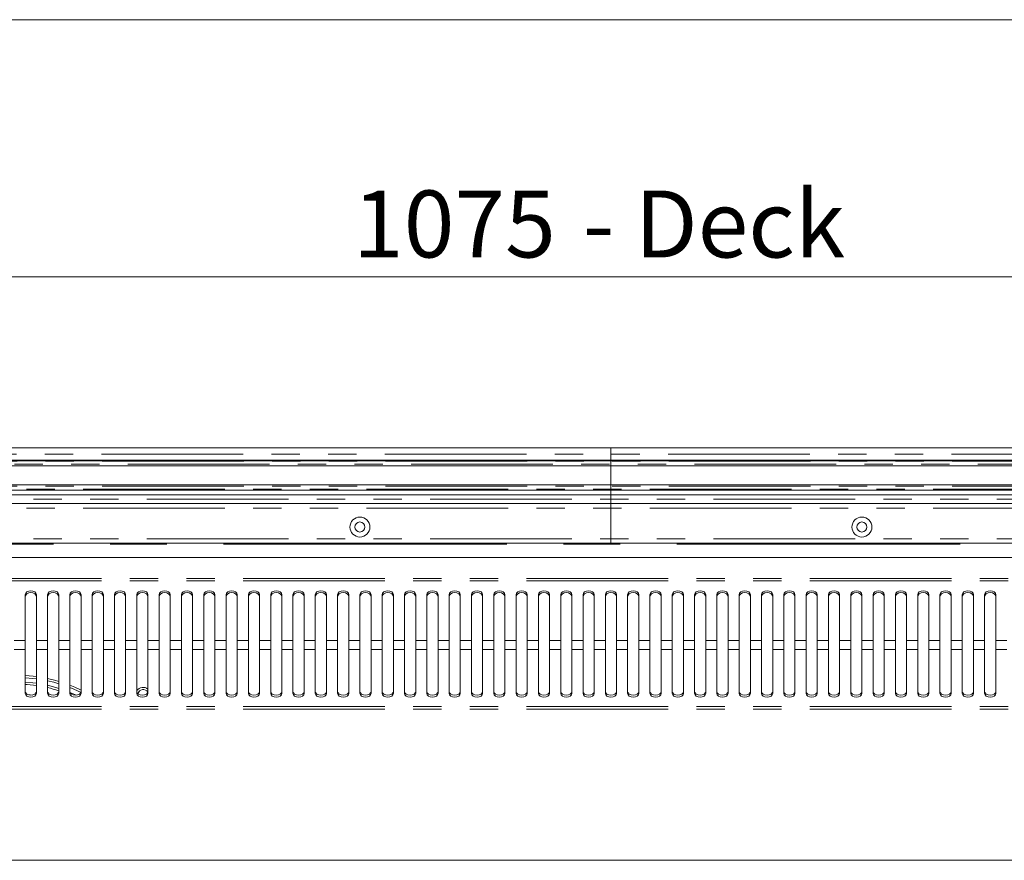
# Model space of a CAD drawing. Units: millimetres. Extents: x 0 to 586, y 0 to 420.
# Drawn here: x 177 to 222, y 373 to 411 of the extents above; entities that cross this region are included whole.
import ezdxf

# ---------------------------------------------------------------- set-up
doc = ezdxf.new("R2010")
doc.units = ezdxf.units.MM
doc.linetypes.add('CENTERX2', pattern=[20.32, 12.7, -2.54, 2.54, -2.54])
doc.linetypes.add('PHANTOM', pattern=[12.7, 6.35, -1.27, 1.27, -1.27, 1.27, -1.27])
doc.styles.add('SLDTEXTSTYLE0', font='TXT', dxfattribs={"width": 0.605})
doc.dimstyles.new('SLDDIMSTYLE0', dxfattribs={"dimtxt": 3, "dimasz": 3, "dimexe": 0, "dimexo": 0.0625, "dimgap": 0.75, "dimtad": 0, "dimtih": 1, "dimtoh": 1, "dimdec": 1, "dimlfac": 10, "dimrnd": 1e-09, "dimzin": 12, "dimdsep": 46, "dimtxsty": 'SLDTEXTSTYLE0', "dimsah": 1, "dimcen": 0.09, "dimadec": 0, "dimazin": 3, "dimtfac": 1, "dimtofl": 0, "dimtmove": 0, "dimatfit": 3, "dimfxl": 0, "dimfrac": 2, "dimtolj": 1, "dimtzin": 12, "dimarcsym": 0})

# ---------------------------------------------------------------- blocks, each defined once
blk = doc.blocks.new('_D_15')
at = {"color": 7, "linetype": 'Continuous', "lineweight": 0}
for p, q in [((150.127, 386.32), (150.127, 400.48)), ((257.627, 386.32), (257.627, 400.48)), ((150.127, 399.48), (257.627, 399.48))]:
    blk.add_line(p, q, dxfattribs=at)
for points in [[(150.127, 399.48), (153.127, 398.98), (153.127, 399.98)], [(257.627, 399.48), (254.627, 399.98), (254.627, 398.98)]]:
    blk.add_solid(points, dxfattribs=at)
at = {"color": 7, "linetype": 'Continuous', "lineweight": 0, "char_height": 3, "attachment_point": 1, "style": 'SLDTEXTSTYLE0'}
for s, insert in [('1075', (192.32, 403.347, -16.818)), ('- Deck', (202.612, 403.347, -16.818))]:
    blk.add_mtext(s, dxfattribs=dict(at, insert=insert))

msp = doc.modelspace()

# ---------------------------------------------------------------- linework, layer by layer
at = {"color": 7, "linetype": 'Continuous', "lineweight": 0}
msp.add_line((5.873, 411.004), (579.873, 411.004), dxfattribs=at)
at = {"color": 7, "linetype": 'Continuous', "lineweight": 15}
for p, q in [((144.161, 391.814), (263.593, 391.814)), ((263.627, 391.261), (144.127, 391.261)), ((144.127, 391.249), (263.627, 391.249)), ((144.127, 391.245), (263.627, 391.245)), ((144.127, 391.227), (263.627, 391.227)), ((144.127, 391.223), (263.627, 391.223)), ((263.627, 391.011), (144.127, 391.011)), ((144.127, 390.161), (263.627, 390.161)), ((262.777, 389.911), (144.977, 389.911)), ((262.777, 389.703), (144.977, 389.703)), ((262.777, 389.311), (144.977, 389.311)), ((262.777, 387.534), (144.977, 387.534)), ((256.943, 386.893), (150.811, 386.893)), ((177.627, 385.225), (177.627, 383.183)), ((178.127, 383.183), (178.127, 385.225)), ((178.627, 385.225), (178.627, 383.183)), ((179.127, 383.183), (179.127, 385.225)), ((179.627, 385.225), (179.627, 383.183)), ((180.127, 383.183), (180.127, 385.225)), ((180.627, 385.225), (180.627, 383.183)), ((181.127, 383.183), (181.127, 385.225)), ((181.627, 385.225), (181.627, 383.183)), ((182.127, 383.183), (182.127, 385.225)), ((182.627, 385.225), (182.627, 383.183)), ((183.127, 383.183), (183.127, 385.225)), ((183.627, 385.225), (183.627, 383.183)), ((184.127, 383.183), (184.127, 385.225)), ((184.627, 385.225), (184.627, 383.183)), ((185.127, 383.183), (185.127, 385.225)), ((185.627, 385.225), (185.627, 383.183)), ((186.127, 383.183), (186.127, 385.225)), ((186.627, 385.225), (186.627, 383.183)), ((187.127, 383.183), (187.127, 385.225)), ((187.627, 385.225), (187.627, 383.183)), ((188.127, 383.183), (188.127, 385.225)), ((188.627, 385.225), (188.627, 383.183)), ((189.127, 383.183), (189.127, 385.225)), ((189.627, 385.225), (189.627, 383.183)), ((190.127, 383.183), (190.127, 385.225)), ((190.627, 385.225), (190.627, 383.183)), ((191.127, 383.183), (191.127, 385.225)), ((191.627, 385.225), (191.627, 383.183)), ((192.127, 383.183), (192.127, 385.225)), ((192.627, 385.225), (192.627, 383.183)), ((193.127, 383.183), (193.127, 385.225)), ((193.627, 385.225), (193.627, 383.183)), ((194.127, 383.183), (194.127, 385.225)), ((194.627, 385.225), (194.627, 383.183)), ((195.127, 383.183), (195.127, 385.225)), ((195.627, 385.225), (195.627, 383.183)), ((196.127, 383.183), (196.127, 385.225)), ((196.627, 385.225), (196.627, 383.183)), ((197.127, 383.183), (197.127, 385.225)), ((197.627, 385.225), (197.627, 383.183)), ((198.127, 383.183), (198.127, 385.225)), ((198.627, 385.225), (198.627, 383.183)), ((199.127, 383.183), (199.127, 385.225)), ((199.627, 385.225), (199.627, 383.183)), ((200.127, 383.183), (200.127, 385.225)), ((200.627, 385.225), (200.627, 383.183)), ((201.127, 383.183), (201.127, 385.225)), ((201.627, 385.225), (201.627, 383.183)), ((202.127, 383.183), (202.127, 385.225)), ((202.627, 385.225), (202.627, 383.183)), ((203.127, 383.183), (203.127, 385.225)), ((203.627, 385.225), (203.627, 383.183)), ((204.127, 383.183), (204.127, 385.225)), ((204.627, 385.225), (204.627, 383.183)), ((205.127, 383.183), (205.127, 385.225)), ((205.627, 385.225), (205.627, 383.183)), ((206.127, 383.183), (206.127, 385.225)), ((206.627, 385.225), (206.627, 383.183)), ((207.127, 383.183), (207.127, 385.225)), ((207.627, 385.225), (207.627, 383.183)), ((208.127, 383.183), (208.127, 385.225)), ((208.627, 385.225), (208.627, 383.183)), ((209.127, 383.183), (209.127, 385.225)), ((209.627, 385.225), (209.627, 383.183)), ((210.127, 383.183), (210.127, 385.225)), ((210.627, 385.225), (210.627, 383.183)), ((211.127, 383.183), (211.127, 385.225)), ((211.627, 385.225), (211.627, 383.183)), ((212.127, 383.183), (212.127, 385.225)), ((212.627, 385.225), (212.627, 383.183)), ((213.127, 383.183), (213.127, 385.225)), ((213.627, 385.225), (213.627, 383.183)), ((214.127, 383.183), (214.127, 385.225)), ((214.627, 385.225), (214.627, 383.183)), ((215.127, 383.183), (215.127, 385.225)), ((215.627, 385.225), (215.627, 383.183)), ((216.127, 383.183), (216.127, 385.225)), ((216.627, 385.225), (216.627, 383.183)), ((217.127, 383.183), (217.127, 385.225)), ((217.627, 385.225), (217.627, 383.183)), ((218.127, 383.183), (218.127, 385.225)), ((218.627, 385.225), (218.627, 383.183)), ((219.127, 383.183), (219.127, 385.225)), ((219.627, 385.225), (219.627, 383.183)), ((220.127, 383.183), (220.127, 385.225)), ((220.627, 385.225), (220.627, 383.183)), ((221.127, 383.183), (221.127, 385.225)), ((177.627, 382.781), (177.627, 383.183)), ((178.127, 383.183), (178.127, 382.781)), ((178.627, 382.781), (178.627, 383.183)), ((179.127, 383.183), (179.127, 382.781)), ((179.627, 382.781), (179.627, 383.183)), ((180.127, 383.183), (180.127, 382.781)), ((180.627, 382.781), (180.627, 383.183)), ((181.127, 383.183), (181.127, 382.781)), ((181.627, 382.781), (181.627, 383.183)), ((182.127, 383.183), (182.127, 382.781)), ((182.627, 382.781), (182.627, 383.183)), ((183.127, 383.183), (183.127, 382.781)), ((183.627, 382.781), (183.627, 383.183)), ((184.127, 383.183), (184.127, 382.781)), ((184.627, 382.781), (184.627, 383.183)), ((185.127, 383.183), (185.127, 382.781)), ((185.627, 382.781), (185.627, 383.183)), ((186.127, 383.183), (186.127, 382.781)), ((186.627, 382.781), (186.627, 383.183)), ((187.127, 383.183), (187.127, 382.781)), ((187.627, 382.781), (187.627, 383.183)), ((188.127, 383.183), (188.127, 382.781)), ((188.627, 382.781), (188.627, 383.183)), ((189.127, 383.183), (189.127, 382.781)), ((189.627, 382.781), (189.627, 383.183)), ((190.127, 383.183), (190.127, 382.781)), ((190.627, 382.781), (190.627, 383.183)), ((191.127, 383.183), (191.127, 382.781)), ((191.627, 382.781), (191.627, 383.183)), ((192.127, 383.183), (192.127, 382.781)), ((192.627, 382.781), (192.627, 383.183)), ((193.127, 383.183), (193.127, 382.781)), ((193.627, 382.781), (193.627, 383.183)), ((194.127, 383.183), (194.127, 382.781)), ((194.627, 382.781), (194.627, 383.183)), ((195.127, 383.183), (195.127, 382.781)), ((195.627, 382.781), (195.627, 383.183)), ((196.127, 383.183), (196.127, 382.781)), ((196.627, 382.781), (196.627, 383.183)), ((197.127, 383.183), (197.127, 382.781)), ((197.627, 382.781), (197.627, 383.183)), ((198.127, 383.183), (198.127, 382.781)), ((198.627, 382.781), (198.627, 383.183)), ((199.127, 383.183), (199.127, 382.781)), ((199.627, 382.781), (199.627, 383.183)), ((200.127, 383.183), (200.127, 382.781)), ((200.627, 382.781), (200.627, 383.183)), ((201.127, 383.183), (201.127, 382.781)), ((201.627, 382.781), (201.627, 383.183)), ((202.127, 383.183), (202.127, 382.781)), ((202.627, 382.781), (202.627, 383.183)), ((203.127, 383.183), (203.127, 382.781)), ((203.627, 382.781), (203.627, 383.183)), ((204.127, 383.183), (204.127, 382.781)), ((204.627, 382.781), (204.627, 383.183)), ((205.127, 383.183), (205.127, 382.781)), ((205.627, 382.781), (205.627, 383.183)), ((206.127, 383.183), (206.127, 382.781)), ((206.627, 382.781), (206.627, 383.183)), ((207.127, 383.183), (207.127, 382.781)), ((207.627, 382.781), (207.627, 383.183)), ((208.127, 383.183), (208.127, 382.781)), ((208.627, 382.781), (208.627, 383.183)), ((209.127, 383.183), (209.127, 382.781)), ((209.627, 382.781), (209.627, 383.183)), ((210.127, 383.183), (210.127, 382.781)), ((210.627, 382.781), (210.627, 383.183)), ((211.127, 383.183), (211.127, 382.781)), ((211.627, 382.781), (211.627, 383.183)), ((212.127, 383.183), (212.127, 382.781)), ((212.627, 382.781), (212.627, 383.183)), ((213.127, 383.183), (213.127, 382.781)), ((213.627, 382.781), (213.627, 383.183)), ((214.127, 383.183), (214.127, 382.781)), ((214.627, 382.781), (214.627, 383.183)), ((215.127, 383.183), (215.127, 382.781)), ((215.627, 382.781), (215.627, 383.183)), ((216.127, 383.183), (216.127, 382.781)), ((216.627, 382.781), (216.627, 383.183)), ((217.127, 383.183), (217.127, 382.781)), ((217.627, 382.781), (217.627, 383.183)), ((218.127, 383.183), (218.127, 382.781)), ((218.627, 382.781), (218.627, 383.183)), ((219.127, 383.183), (219.127, 382.781)), ((219.627, 382.781), (219.627, 383.183)), ((220.127, 383.183), (220.127, 382.781)), ((220.627, 382.781), (220.627, 383.183)), ((221.127, 383.183), (221.127, 382.781)), ((177.627, 382.781), (177.627, 380.809)), ((178.127, 380.809), (178.127, 382.781)), ((178.627, 382.781), (178.627, 380.809)), ((179.127, 380.809), (179.127, 382.781)), ((179.627, 382.781), (179.627, 380.809)), ((180.127, 380.809), (180.127, 382.781)), ((180.627, 382.781), (180.627, 380.809)), ((181.127, 380.809), (181.127, 382.781)), ((181.627, 382.781), (181.627, 380.809)), ((182.127, 380.809), (182.127, 382.781)), ((182.627, 382.781), (182.627, 380.809)), ((183.127, 380.809), (183.127, 382.781)), ((183.627, 382.781), (183.627, 380.809)), ((184.127, 380.809), (184.127, 382.781)), ((184.627, 382.781), (184.627, 380.809)), ((185.127, 380.809), (185.127, 382.781)), ((185.627, 382.781), (185.627, 380.809)), ((186.127, 380.809), (186.127, 382.781)), ((186.627, 382.781), (186.627, 380.809)), ((187.127, 380.809), (187.127, 382.781)), ((187.627, 382.781), (187.627, 380.809)), ((188.127, 380.809), (188.127, 382.781)), ((188.627, 382.781), (188.627, 380.809)), ((189.127, 380.809), (189.127, 382.781)), ((189.627, 382.781), (189.627, 380.809)), ((190.127, 380.809), (190.127, 382.781)), ((190.627, 382.781), (190.627, 380.809)), ((191.127, 380.809), (191.127, 382.781)), ((191.627, 382.781), (191.627, 380.809)), ((192.127, 380.809), (192.127, 382.781)), ((192.627, 382.781), (192.627, 380.809)), ((193.127, 380.809), (193.127, 382.781)), ((193.627, 382.781), (193.627, 380.809)), ((194.127, 380.809), (194.127, 382.781)), ((194.627, 382.781), (194.627, 380.809)), ((195.127, 380.809), (195.127, 382.781)), ((195.627, 382.781), (195.627, 380.809)), ((196.127, 380.809), (196.127, 382.781)), ((196.627, 382.781), (196.627, 380.809)), ((197.127, 380.809), (197.127, 382.781)), ((197.627, 382.781), (197.627, 380.809)), ((198.127, 380.809), (198.127, 382.781)), ((198.627, 382.781), (198.627, 380.809)), ((199.127, 380.809), (199.127, 382.781)), ((199.627, 382.781), (199.627, 380.809)), ((200.127, 380.809), (200.127, 382.781)), ((200.627, 382.781), (200.627, 380.809)), ((201.127, 380.809), (201.127, 382.781)), ((201.627, 382.781), (201.627, 380.809)), ((202.127, 380.809), (202.127, 382.781)), ((202.627, 382.781), (202.627, 380.809)), ((203.127, 380.809), (203.127, 382.781)), ((203.627, 382.781), (203.627, 380.809)), ((204.127, 380.809), (204.127, 382.781)), ((204.627, 382.781), (204.627, 380.809)), ((205.127, 380.809), (205.127, 382.781)), ((205.627, 382.781), (205.627, 380.809)), ((206.127, 380.809), (206.127, 382.781)), ((206.627, 382.781), (206.627, 380.809)), ((207.127, 380.809), (207.127, 382.781)), ((207.627, 382.781), (207.627, 380.809)), ((208.127, 380.809), (208.127, 382.781)), ((208.627, 382.781), (208.627, 380.809)), ((209.127, 380.809), (209.127, 382.781)), ((209.627, 382.781), (209.627, 380.809)), ((210.127, 380.809), (210.127, 382.781)), ((210.627, 382.781), (210.627, 380.809)), ((211.127, 380.809), (211.127, 382.781)), ((211.627, 382.781), (211.627, 380.809)), ((212.127, 380.809), (212.127, 382.781)), ((212.627, 382.781), (212.627, 380.809)), ((213.127, 380.809), (213.127, 382.781)), ((213.627, 382.781), (213.627, 380.809)), ((214.127, 380.809), (214.127, 382.781)), ((214.627, 382.781), (214.627, 380.809)), ((215.127, 380.809), (215.127, 382.781)), ((215.627, 382.781), (215.627, 380.809)), ((216.127, 380.809), (216.127, 382.781)), ((216.627, 382.781), (216.627, 380.809)), ((217.127, 380.809), (217.127, 382.781)), ((217.627, 382.781), (217.627, 380.809)), ((218.127, 380.809), (218.127, 382.781)), ((218.627, 382.781), (218.627, 380.809)), ((219.127, 380.809), (219.127, 382.781)), ((219.627, 382.781), (219.627, 380.809)), ((220.127, 380.809), (220.127, 382.781)), ((220.627, 382.781), (220.627, 380.809)), ((221.127, 380.809), (221.127, 382.781)), ((177.946, 380.728), (177.741, 380.75)), ((261.977, 373.325), (145.777, 373.325))]:
    msp.add_line(p, q, dxfattribs=at)
at = {"color": 8, "linetype": 'PHANTOM', "lineweight": 0}
for p, q in [((263.593, 391.53), (144.161, 391.53)), ((263.627, 391.211), (144.127, 391.211)), ((144.127, 391.078), (263.627, 391.078)), ((263.627, 390.095), (144.127, 390.095)), ((262.777, 389.961), (144.977, 389.961)), ((144.977, 389.911), (262.777, 389.911)), ((144.977, 389.511), (262.777, 389.511)), ((262.777, 389.111), (144.977, 389.111)), ((144.977, 387.734), (262.777, 387.734)), ((257.243, 385.959), (150.511, 385.959)), ((257.243, 385.846), (150.511, 385.846)), ((177.627, 383.183), (177.127, 383.183)), ((178.627, 383.183), (178.127, 383.183)), ((179.627, 383.183), (179.127, 383.183)), ((180.627, 383.183), (180.127, 383.183)), ((181.627, 383.183), (181.127, 383.183)), ((182.627, 383.183), (182.127, 383.183)), ((183.627, 383.183), (183.127, 383.183)), ((184.627, 383.183), (184.127, 383.183)), ((185.627, 383.183), (185.127, 383.183)), ((186.627, 383.183), (186.127, 383.183)), ((187.627, 383.183), (187.127, 383.183)), ((188.627, 383.183), (188.127, 383.183)), ((189.627, 383.183), (189.127, 383.183)), ((190.627, 383.183), (190.127, 383.183)), ((191.627, 383.183), (191.127, 383.183)), ((192.627, 383.183), (192.127, 383.183)), ((193.627, 383.183), (193.127, 383.183)), ((194.627, 383.183), (194.127, 383.183)), ((195.627, 383.183), (195.127, 383.183)), ((196.627, 383.183), (196.127, 383.183)), ((197.627, 383.183), (197.127, 383.183)), ((198.627, 383.183), (198.127, 383.183)), ((199.627, 383.183), (199.127, 383.183)), ((200.627, 383.183), (200.127, 383.183)), ((201.627, 383.183), (201.127, 383.183)), ((202.627, 383.183), (202.127, 383.183)), ((203.627, 383.183), (203.127, 383.183)), ((204.627, 383.183), (204.127, 383.183)), ((205.627, 383.183), (205.127, 383.183)), ((206.627, 383.183), (206.127, 383.183)), ((207.627, 383.183), (207.127, 383.183)), ((208.627, 383.183), (208.127, 383.183)), ((209.627, 383.183), (209.127, 383.183)), ((210.627, 383.183), (210.127, 383.183)), ((211.627, 383.183), (211.127, 383.183)), ((212.627, 383.183), (212.127, 383.183)), ((213.627, 383.183), (213.127, 383.183)), ((214.627, 383.183), (214.127, 383.183)), ((215.627, 383.183), (215.127, 383.183)), ((216.627, 383.183), (216.127, 383.183)), ((217.627, 383.183), (217.127, 383.183)), ((218.627, 383.183), (218.127, 383.183)), ((219.627, 383.183), (219.127, 383.183)), ((220.627, 383.183), (220.127, 383.183)), ((221.627, 383.183), (221.127, 383.183)), ((177.627, 382.781), (177.127, 382.781)), ((178.627, 382.781), (178.127, 382.781)), ((179.627, 382.781), (179.127, 382.781)), ((180.627, 382.781), (180.127, 382.781)), ((181.627, 382.781), (181.127, 382.781)), ((182.627, 382.781), (182.127, 382.781)), ((183.627, 382.781), (183.127, 382.781)), ((184.627, 382.781), (184.127, 382.781)), ((185.627, 382.781), (185.127, 382.781)), ((186.627, 382.781), (186.127, 382.781)), ((187.627, 382.781), (187.127, 382.781)), ((188.627, 382.781), (188.127, 382.781)), ((189.627, 382.781), (189.127, 382.781)), ((190.627, 382.781), (190.127, 382.781)), ((191.627, 382.781), (191.127, 382.781)), ((192.627, 382.781), (192.127, 382.781)), ((193.627, 382.781), (193.127, 382.781)), ((194.627, 382.781), (194.127, 382.781)), ((195.627, 382.781), (195.127, 382.781)), ((196.627, 382.781), (196.127, 382.781)), ((197.627, 382.781), (197.127, 382.781)), ((198.627, 382.781), (198.127, 382.781)), ((199.627, 382.781), (199.127, 382.781)), ((200.627, 382.781), (200.127, 382.781)), ((201.627, 382.781), (201.127, 382.781)), ((202.627, 382.781), (202.127, 382.781)), ((203.627, 382.781), (203.127, 382.781)), ((204.627, 382.781), (204.127, 382.781)), ((205.627, 382.781), (205.127, 382.781)), ((206.627, 382.781), (206.127, 382.781)), ((207.627, 382.781), (207.127, 382.781)), ((208.627, 382.781), (208.127, 382.781)), ((209.627, 382.781), (209.127, 382.781)), ((210.627, 382.781), (210.127, 382.781)), ((211.627, 382.781), (211.127, 382.781)), ((212.627, 382.781), (212.127, 382.781)), ((213.627, 382.781), (213.127, 382.781)), ((214.627, 382.781), (214.127, 382.781)), ((215.627, 382.781), (215.127, 382.781)), ((216.627, 382.781), (216.127, 382.781)), ((217.627, 382.781), (217.127, 382.781)), ((218.627, 382.781), (218.127, 382.781)), ((219.627, 382.781), (219.127, 382.781)), ((220.627, 382.781), (220.127, 382.781)), ((221.627, 382.781), (221.127, 382.781)), ((257.243, 380.213), (150.511, 380.213)), ((257.243, 380.095), (150.511, 380.095))]:
    msp.add_line(p, q, dxfattribs=at)
at = {"color": 7, "linetype": 'CENTERX2', "lineweight": 0}
msp.add_line((203.877, 387.514), (203.877, 391.814), dxfattribs=at)
at = {"color": 7, "linetype": 'CENTERX2', "lineweight": 30}
msp.add_line((145.877, 387.514), (261.877, 387.514), dxfattribs=at)
at = {"color": 7, "linetype": 'Continuous', "lineweight": 15, "flags": 128}
for points in [[(178.127, 385.225), (178.108, 385.294), (178.054, 385.352), (177.973, 385.391), (177.877, 385.405), (177.781, 385.391), (177.7, 385.352), (177.646, 385.294), (177.627, 385.225)], [(178.127, 385.142), (178.108, 385.211), (178.054, 385.269), (177.973, 385.308), (177.877, 385.322), (177.781, 385.308), (177.7, 385.269), (177.646, 385.211), (177.627, 385.142)], [(179.127, 385.225), (179.108, 385.294), (179.054, 385.352), (178.973, 385.391), (178.877, 385.405), (178.781, 385.391), (178.7, 385.352), (178.646, 385.294), (178.627, 385.225)], [(179.127, 385.142), (179.108, 385.211), (179.054, 385.269), (178.973, 385.308), (178.877, 385.322), (178.781, 385.308), (178.7, 385.269), (178.646, 385.211), (178.627, 385.142)], [(180.127, 385.225), (180.108, 385.294), (180.054, 385.352), (179.973, 385.391), (179.877, 385.405), (179.781, 385.391), (179.7, 385.352), (179.646, 385.294), (179.627, 385.225)], [(180.127, 385.142), (180.108, 385.211), (180.054, 385.269), (179.973, 385.308), (179.877, 385.322), (179.781, 385.308), (179.7, 385.269), (179.646, 385.211), (179.627, 385.142)], [(181.127, 385.225), (181.108, 385.294), (181.054, 385.352), (180.973, 385.391), (180.877, 385.405), (180.781, 385.391), (180.7, 385.352), (180.646, 385.294), (180.627, 385.225)], [(181.127, 385.142), (181.108, 385.211), (181.054, 385.269), (180.973, 385.308), (180.877, 385.322), (180.781, 385.308), (180.7, 385.269), (180.646, 385.211), (180.627, 385.142)], [(182.127, 385.225), (182.108, 385.294), (182.054, 385.352), (181.973, 385.391), (181.877, 385.405), (181.781, 385.391), (181.7, 385.352), (181.646, 385.294), (181.627, 385.225)], [(182.127, 385.142), (182.108, 385.211), (182.054, 385.269), (181.973, 385.308), (181.877, 385.322), (181.781, 385.308), (181.7, 385.269), (181.646, 385.211), (181.627, 385.142)], [(183.127, 385.225), (183.108, 385.294), (183.054, 385.352), (182.973, 385.391), (182.877, 385.405), (182.781, 385.391), (182.7, 385.352), (182.646, 385.294), (182.627, 385.225)], [(183.127, 385.142), (183.108, 385.211), (183.054, 385.269), (182.973, 385.308), (182.877, 385.322), (182.781, 385.308), (182.7, 385.269), (182.646, 385.211), (182.627, 385.142)], [(184.127, 385.225), (184.108, 385.294), (184.054, 385.352), (183.973, 385.391), (183.877, 385.405), (183.781, 385.391), (183.7, 385.352), (183.646, 385.294), (183.627, 385.225)], [(184.127, 385.142), (184.108, 385.211), (184.054, 385.269), (183.973, 385.308), (183.877, 385.322), (183.781, 385.308), (183.7, 385.269), (183.646, 385.211), (183.627, 385.142)], [(185.127, 385.225), (185.108, 385.294), (185.054, 385.352), (184.973, 385.391), (184.877, 385.405), (184.781, 385.391), (184.7, 385.352), (184.646, 385.294), (184.627, 385.225)], [(185.127, 385.142), (185.108, 385.211), (185.054, 385.269), (184.973, 385.308), (184.877, 385.322), (184.781, 385.308), (184.7, 385.269), (184.646, 385.211), (184.627, 385.142)], [(186.127, 385.225), (186.108, 385.294), (186.054, 385.352), (185.973, 385.391), (185.877, 385.405), (185.781, 385.391), (185.7, 385.352), (185.646, 385.294), (185.627, 385.225)], [(186.127, 385.142), (186.108, 385.211), (186.054, 385.269), (185.973, 385.308), (185.877, 385.322), (185.781, 385.308), (185.7, 385.269), (185.646, 385.211), (185.627, 385.142)], [(187.127, 385.225), (187.108, 385.294), (187.054, 385.352), (186.973, 385.391), (186.877, 385.405), (186.781, 385.391), (186.7, 385.352), (186.646, 385.294), (186.627, 385.225)], [(187.127, 385.142), (187.108, 385.211), (187.054, 385.269), (186.973, 385.308), (186.877, 385.322), (186.781, 385.308), (186.7, 385.269), (186.646, 385.211), (186.627, 385.142)], [(188.127, 385.225), (188.108, 385.294), (188.054, 385.352), (187.973, 385.391), (187.877, 385.405), (187.781, 385.391), (187.7, 385.352), (187.646, 385.294), (187.627, 385.225)], [(188.127, 385.142), (188.108, 385.211), (188.054, 385.269), (187.973, 385.308), (187.877, 385.322), (187.781, 385.308), (187.7, 385.269), (187.646, 385.211), (187.627, 385.142)], [(189.127, 385.225), (189.108, 385.294), (189.054, 385.352), (188.973, 385.391), (188.877, 385.405), (188.781, 385.391), (188.7, 385.352), (188.646, 385.294), (188.627, 385.225)], [(189.127, 385.142), (189.108, 385.211), (189.054, 385.269), (188.973, 385.308), (188.877, 385.322), (188.781, 385.308), (188.7, 385.269), (188.646, 385.211), (188.627, 385.142)], [(190.127, 385.225), (190.108, 385.294), (190.054, 385.352), (189.973, 385.391), (189.877, 385.405), (189.781, 385.391), (189.7, 385.352), (189.646, 385.294), (189.627, 385.225)], [(190.127, 385.142), (190.108, 385.211), (190.054, 385.269), (189.973, 385.308), (189.877, 385.322), (189.781, 385.308), (189.7, 385.269), (189.646, 385.211), (189.627, 385.142)], [(191.127, 385.225), (191.108, 385.294), (191.054, 385.352), (190.973, 385.391), (190.877, 385.405), (190.781, 385.391), (190.7, 385.352), (190.646, 385.294), (190.627, 385.225)], [(191.127, 385.142), (191.108, 385.211), (191.054, 385.269), (190.973, 385.308), (190.877, 385.322), (190.781, 385.308), (190.7, 385.269), (190.646, 385.211), (190.627, 385.142)], [(192.127, 385.225), (192.108, 385.294), (192.054, 385.352), (191.973, 385.391), (191.877, 385.405), (191.781, 385.391), (191.7, 385.352), (191.646, 385.294), (191.627, 385.225)], [(192.127, 385.142), (192.108, 385.211), (192.054, 385.269), (191.973, 385.308), (191.877, 385.322), (191.781, 385.308), (191.7, 385.269), (191.646, 385.211), (191.627, 385.142)], [(193.127, 385.225), (193.108, 385.294), (193.054, 385.352), (192.973, 385.391), (192.877, 385.405), (192.781, 385.391), (192.7, 385.352), (192.646, 385.294), (192.627, 385.225)], [(193.127, 385.142), (193.108, 385.211), (193.054, 385.269), (192.973, 385.308), (192.877, 385.322), (192.781, 385.308), (192.7, 385.269), (192.646, 385.211), (192.627, 385.142)], [(194.127, 385.225), (194.108, 385.294), (194.054, 385.352), (193.973, 385.391), (193.877, 385.405), (193.781, 385.391), (193.7, 385.352), (193.646, 385.294), (193.627, 385.225)], [(194.127, 385.142), (194.108, 385.211), (194.054, 385.269), (193.973, 385.308), (193.877, 385.322), (193.781, 385.308), (193.7, 385.269), (193.646, 385.211), (193.627, 385.142)], [(195.127, 385.225), (195.108, 385.294), (195.054, 385.352), (194.973, 385.391), (194.877, 385.405), (194.781, 385.391), (194.7, 385.352), (194.646, 385.294), (194.627, 385.225)], [(195.127, 385.142), (195.108, 385.211), (195.054, 385.269), (194.973, 385.308), (194.877, 385.322), (194.781, 385.308), (194.7, 385.269), (194.646, 385.211), (194.627, 385.142)], [(196.127, 385.225), (196.108, 385.294), (196.054, 385.352), (195.973, 385.391), (195.877, 385.405), (195.781, 385.391), (195.7, 385.352), (195.646, 385.294), (195.627, 385.225)], [(196.127, 385.142), (196.108, 385.211), (196.054, 385.269), (195.973, 385.308), (195.877, 385.322), (195.781, 385.308), (195.7, 385.269), (195.646, 385.211), (195.627, 385.142)], [(197.127, 385.225), (197.108, 385.294), (197.054, 385.352), (196.973, 385.391), (196.877, 385.405), (196.781, 385.391), (196.7, 385.352), (196.646, 385.294), (196.627, 385.225)], [(197.127, 385.142), (197.108, 385.211), (197.054, 385.269), (196.973, 385.308), (196.877, 385.322), (196.781, 385.308), (196.7, 385.269), (196.646, 385.211), (196.627, 385.142)], [(198.127, 385.225), (198.108, 385.294), (198.054, 385.352), (197.973, 385.391), (197.877, 385.405), (197.781, 385.391), (197.7, 385.352), (197.646, 385.294), (197.627, 385.225)], [(198.127, 385.142), (198.108, 385.211), (198.054, 385.269), (197.973, 385.308), (197.877, 385.322), (197.781, 385.308), (197.7, 385.269), (197.646, 385.211), (197.627, 385.142)], [(199.127, 385.225), (199.108, 385.294), (199.054, 385.352), (198.973, 385.391), (198.877, 385.405), (198.781, 385.391), (198.7, 385.352), (198.646, 385.294), (198.627, 385.225)], [(199.127, 385.142), (199.108, 385.211), (199.054, 385.269), (198.973, 385.308), (198.877, 385.322), (198.781, 385.308), (198.7, 385.269), (198.646, 385.211), (198.627, 385.142)], [(200.127, 385.225), (200.108, 385.294), (200.054, 385.352), (199.973, 385.391), (199.877, 385.405), (199.781, 385.391), (199.7, 385.352), (199.646, 385.294), (199.627, 385.225)], [(200.127, 385.142), (200.108, 385.211), (200.054, 385.269), (199.973, 385.308), (199.877, 385.322), (199.781, 385.308), (199.7, 385.269), (199.646, 385.211), (199.627, 385.142)], [(201.127, 385.225), (201.108, 385.294), (201.054, 385.352), (200.973, 385.391), (200.877, 385.405), (200.781, 385.391), (200.7, 385.352), (200.646, 385.294), (200.627, 385.225)], [(201.127, 385.142), (201.108, 385.211), (201.054, 385.269), (200.973, 385.308), (200.877, 385.322), (200.781, 385.308), (200.7, 385.269), (200.646, 385.211), (200.627, 385.142)], [(202.127, 385.225), (202.108, 385.294), (202.054, 385.352), (201.973, 385.391), (201.877, 385.405), (201.781, 385.391), (201.7, 385.352), (201.646, 385.294), (201.627, 385.225)], [(202.127, 385.142), (202.108, 385.211), (202.054, 385.269), (201.973, 385.308), (201.877, 385.322), (201.781, 385.308), (201.7, 385.269), (201.646, 385.211), (201.627, 385.142)], [(203.127, 385.225), (203.108, 385.294), (203.054, 385.352), (202.973, 385.391), (202.877, 385.405), (202.781, 385.391), (202.7, 385.352), (202.646, 385.294), (202.627, 385.225)], [(203.127, 385.142), (203.108, 385.211), (203.054, 385.269), (202.973, 385.308), (202.877, 385.322), (202.781, 385.308), (202.7, 385.269), (202.646, 385.211), (202.627, 385.142)], [(204.127, 385.225), (204.108, 385.294), (204.054, 385.352), (203.973, 385.391), (203.877, 385.405), (203.781, 385.391), (203.7, 385.352), (203.646, 385.294), (203.627, 385.225)], [(204.127, 385.142), (204.108, 385.211), (204.054, 385.269), (203.973, 385.308), (203.877, 385.322), (203.781, 385.308), (203.7, 385.269), (203.646, 385.211), (203.627, 385.142)], [(205.127, 385.225), (205.108, 385.294), (205.054, 385.352), (204.973, 385.391), (204.877, 385.405), (204.781, 385.391), (204.7, 385.352), (204.646, 385.294), (204.627, 385.225)], [(205.127, 385.142), (205.108, 385.211), (205.054, 385.269), (204.973, 385.308), (204.877, 385.322), (204.781, 385.308), (204.7, 385.269), (204.646, 385.211), (204.627, 385.142)], [(206.127, 385.225), (206.108, 385.294), (206.054, 385.352), (205.973, 385.391), (205.877, 385.405), (205.781, 385.391), (205.7, 385.352), (205.646, 385.294), (205.627, 385.225)], [(206.127, 385.142), (206.108, 385.211), (206.054, 385.269), (205.973, 385.308), (205.877, 385.322), (205.781, 385.308), (205.7, 385.269), (205.646, 385.211), (205.627, 385.142)], [(207.127, 385.225), (207.108, 385.294), (207.054, 385.352), (206.973, 385.391), (206.877, 385.405), (206.781, 385.391), (206.7, 385.352), (206.646, 385.294), (206.627, 385.225)], [(207.127, 385.142), (207.108, 385.211), (207.054, 385.269), (206.973, 385.308), (206.877, 385.322), (206.781, 385.308), (206.7, 385.269), (206.646, 385.211), (206.627, 385.142)], [(208.127, 385.225), (208.108, 385.294), (208.054, 385.352), (207.973, 385.391), (207.877, 385.405), (207.781, 385.391), (207.7, 385.352), (207.646, 385.294), (207.627, 385.225)], [(208.127, 385.142), (208.108, 385.211), (208.054, 385.269), (207.973, 385.308), (207.877, 385.322), (207.781, 385.308), (207.7, 385.269), (207.646, 385.211), (207.627, 385.142)], [(209.127, 385.225), (209.108, 385.294), (209.054, 385.352), (208.973, 385.391), (208.877, 385.405), (208.781, 385.391), (208.7, 385.352), (208.646, 385.294), (208.627, 385.225)], [(209.127, 385.142), (209.108, 385.211), (209.054, 385.269), (208.973, 385.308), (208.877, 385.322), (208.781, 385.308), (208.7, 385.269), (208.646, 385.211), (208.627, 385.142)], [(210.127, 385.225), (210.108, 385.294), (210.054, 385.352), (209.973, 385.391), (209.877, 385.405), (209.781, 385.391), (209.7, 385.352), (209.646, 385.294), (209.627, 385.225)], [(210.127, 385.142), (210.108, 385.211), (210.054, 385.269), (209.973, 385.308), (209.877, 385.322), (209.781, 385.308), (209.7, 385.269), (209.646, 385.211), (209.627, 385.142)], [(211.127, 385.225), (211.108, 385.294), (211.054, 385.352), (210.973, 385.391), (210.877, 385.405), (210.781, 385.391), (210.7, 385.352), (210.646, 385.294), (210.627, 385.225)], [(211.127, 385.142), (211.108, 385.211), (211.054, 385.269), (210.973, 385.308), (210.877, 385.322), (210.781, 385.308), (210.7, 385.269), (210.646, 385.211), (210.627, 385.142)], [(212.127, 385.225), (212.108, 385.294), (212.054, 385.352), (211.973, 385.391), (211.877, 385.405), (211.781, 385.391), (211.7, 385.352), (211.646, 385.294), (211.627, 385.225)], [(212.127, 385.142), (212.108, 385.211), (212.054, 385.269), (211.973, 385.308), (211.877, 385.322), (211.781, 385.308), (211.7, 385.269), (211.646, 385.211), (211.627, 385.142)], [(213.127, 385.225), (213.108, 385.294), (213.054, 385.352), (212.973, 385.391), (212.877, 385.405), (212.781, 385.391), (212.7, 385.352), (212.646, 385.294), (212.627, 385.225)], [(213.127, 385.142), (213.108, 385.211), (213.054, 385.269), (212.973, 385.308), (212.877, 385.322), (212.781, 385.308), (212.7, 385.269), (212.646, 385.211), (212.627, 385.142)], [(214.127, 385.225), (214.108, 385.294), (214.054, 385.352), (213.973, 385.391), (213.877, 385.405), (213.781, 385.391), (213.7, 385.352), (213.646, 385.294), (213.627, 385.225)], [(214.127, 385.142), (214.108, 385.211), (214.054, 385.269), (213.973, 385.308), (213.877, 385.322), (213.781, 385.308), (213.7, 385.269), (213.646, 385.211), (213.627, 385.142)], [(215.127, 385.225), (215.108, 385.294), (215.054, 385.352), (214.973, 385.391), (214.877, 385.405), (214.781, 385.391), (214.7, 385.352), (214.646, 385.294), (214.627, 385.225)], [(215.127, 385.142), (215.108, 385.211), (215.054, 385.269), (214.973, 385.308), (214.877, 385.322), (214.781, 385.308), (214.7, 385.269), (214.646, 385.211), (214.627, 385.142)], [(216.127, 385.225), (216.108, 385.294), (216.054, 385.352), (215.973, 385.391), (215.877, 385.405), (215.781, 385.391), (215.7, 385.352), (215.646, 385.294), (215.627, 385.225)], [(216.127, 385.142), (216.108, 385.211), (216.054, 385.269), (215.973, 385.308), (215.877, 385.322), (215.781, 385.308), (215.7, 385.269), (215.646, 385.211), (215.627, 385.142)], [(217.127, 385.225), (217.108, 385.294), (217.054, 385.352), (216.973, 385.391), (216.877, 385.405), (216.781, 385.391), (216.7, 385.352), (216.646, 385.294), (216.627, 385.225)], [(217.127, 385.142), (217.108, 385.211), (217.054, 385.269), (216.973, 385.308), (216.877, 385.322), (216.781, 385.308), (216.7, 385.269), (216.646, 385.211), (216.627, 385.142)], [(218.127, 385.225), (218.108, 385.294), (218.054, 385.352), (217.973, 385.391), (217.877, 385.405), (217.781, 385.391), (217.7, 385.352), (217.646, 385.294), (217.627, 385.225)], [(218.127, 385.142), (218.108, 385.211), (218.054, 385.269), (217.973, 385.308), (217.877, 385.322), (217.781, 385.308), (217.7, 385.269), (217.646, 385.211), (217.627, 385.142)], [(219.127, 385.225), (219.108, 385.294), (219.054, 385.352), (218.973, 385.391), (218.877, 385.405), (218.781, 385.391), (218.7, 385.352), (218.646, 385.294), (218.627, 385.225)], [(219.127, 385.142), (219.108, 385.211), (219.054, 385.269), (218.973, 385.308), (218.877, 385.322), (218.781, 385.308), (218.7, 385.269), (218.646, 385.211), (218.627, 385.142)], [(220.127, 385.225), (220.108, 385.294), (220.054, 385.352), (219.973, 385.391), (219.877, 385.405), (219.781, 385.391), (219.7, 385.352), (219.646, 385.294), (219.627, 385.225)], [(220.127, 385.142), (220.108, 385.211), (220.054, 385.269), (219.973, 385.308), (219.877, 385.322), (219.781, 385.308), (219.7, 385.269), (219.646, 385.211), (219.627, 385.142)], [(221.127, 385.225), (221.108, 385.294), (221.054, 385.352), (220.973, 385.391), (220.877, 385.405), (220.781, 385.391), (220.7, 385.352), (220.646, 385.294), (220.627, 385.225)], [(221.127, 385.142), (221.108, 385.211), (221.054, 385.269), (220.973, 385.308), (220.877, 385.322), (220.781, 385.308), (220.7, 385.269), (220.646, 385.211), (220.627, 385.142)], [(178.127, 381.562), (177.978, 381.58), (177.627, 381.61)], [(177.627, 381.51), (177.968, 381.481), (178.127, 381.461)], [(177.627, 381.31), (177.96, 381.281), (178.127, 381.259)], [(179.127, 381.347), (178.931, 381.402), (178.627, 381.475)], [(178.627, 381.373), (178.906, 381.305), (179.127, 381.242)], [(178.127, 381.158), (177.717, 381.203), (177.627, 381.209)], [(177.627, 380.895), (177.646, 380.829), (177.7, 380.773), (177.781, 380.735), (177.877, 380.722), (177.973, 380.735), (178.054, 380.773), (178.108, 380.829), (178.127, 380.895)], [(178.627, 381.168), (178.889, 381.103), (179.127, 381.033)], [(178.627, 380.895), (178.646, 380.829), (178.7, 380.773), (178.781, 380.735), (178.877, 380.722), (178.973, 380.735), (179.054, 380.773), (179.108, 380.829), (179.127, 380.895)], [(180.127, 380.956), (179.848, 381.085), (179.627, 381.175)], [(179.627, 381.068), (179.808, 380.993), (180.127, 380.845)], [(179.627, 380.895), (179.646, 380.829), (179.7, 380.773), (179.781, 380.735), (179.877, 380.722), (179.973, 380.735), (180.054, 380.773), (180.108, 380.829), (180.127, 380.895)], [(180.627, 380.895), (180.646, 380.829), (180.7, 380.773), (180.781, 380.735), (180.877, 380.722), (180.973, 380.735), (181.054, 380.773), (181.108, 380.829), (181.127, 380.895)], [(181.627, 380.895), (181.646, 380.829), (181.7, 380.773), (181.781, 380.735), (181.877, 380.722), (181.973, 380.735), (182.054, 380.773), (182.108, 380.829), (182.127, 380.895)], [(182.627, 380.895), (182.646, 380.829), (182.7, 380.773), (182.781, 380.735), (182.877, 380.722), (182.973, 380.735), (183.054, 380.773), (183.108, 380.829), (183.127, 380.895)], [(182.681, 380.788), (182.696, 380.842), (182.741, 380.913)], [(183.627, 380.895), (183.646, 380.829), (183.7, 380.773), (183.781, 380.735), (183.877, 380.722), (183.973, 380.735), (184.054, 380.773), (184.108, 380.829), (184.127, 380.895)], [(184.627, 380.895), (184.646, 380.829), (184.7, 380.773), (184.781, 380.735), (184.877, 380.722), (184.973, 380.735), (185.054, 380.773), (185.108, 380.829), (185.127, 380.895)], [(185.627, 380.895), (185.646, 380.829), (185.7, 380.773), (185.781, 380.735), (185.877, 380.722), (185.973, 380.735), (186.054, 380.773), (186.108, 380.829), (186.127, 380.895)], [(186.627, 380.895), (186.646, 380.829), (186.7, 380.773), (186.781, 380.735), (186.877, 380.722), (186.973, 380.735), (187.054, 380.773), (187.108, 380.829), (187.127, 380.895)], [(187.627, 380.895), (187.646, 380.829), (187.7, 380.773), (187.781, 380.735), (187.877, 380.722), (187.973, 380.735), (188.054, 380.773), (188.108, 380.829), (188.127, 380.895)], [(188.627, 380.895), (188.646, 380.829), (188.7, 380.773), (188.781, 380.735), (188.877, 380.722), (188.973, 380.735), (189.054, 380.773), (189.108, 380.829), (189.127, 380.895)], [(189.627, 380.895), (189.646, 380.829), (189.7, 380.773), (189.781, 380.735), (189.877, 380.722), (189.973, 380.735), (190.054, 380.773), (190.108, 380.829), (190.127, 380.895)], [(190.627, 380.895), (190.646, 380.829), (190.7, 380.773), (190.781, 380.735), (190.877, 380.722), (190.973, 380.735), (191.054, 380.773), (191.108, 380.829), (191.127, 380.895)], [(191.627, 380.895), (191.646, 380.829), (191.7, 380.773), (191.781, 380.735), (191.877, 380.722), (191.973, 380.735), (192.054, 380.773), (192.108, 380.829), (192.127, 380.895)], [(192.627, 380.895), (192.646, 380.829), (192.7, 380.773), (192.781, 380.735), (192.877, 380.722), (192.973, 380.735), (193.054, 380.773), (193.108, 380.829), (193.127, 380.895)], [(193.627, 380.895), (193.646, 380.829), (193.7, 380.773), (193.781, 380.735), (193.877, 380.722), (193.973, 380.735), (194.054, 380.773), (194.108, 380.829), (194.127, 380.895)], [(194.627, 380.895), (194.646, 380.829), (194.7, 380.773), (194.781, 380.735), (194.877, 380.722), (194.973, 380.735), (195.054, 380.773), (195.108, 380.829), (195.127, 380.895)], [(195.627, 380.895), (195.646, 380.829), (195.7, 380.773), (195.781, 380.735), (195.877, 380.722), (195.973, 380.735), (196.054, 380.773), (196.108, 380.829), (196.127, 380.895)], [(196.627, 380.895), (196.646, 380.829), (196.7, 380.773), (196.781, 380.735), (196.877, 380.722), (196.973, 380.735), (197.054, 380.773), (197.108, 380.829), (197.127, 380.895)], [(197.627, 380.895), (197.646, 380.829), (197.7, 380.773), (197.781, 380.735), (197.877, 380.722), (197.973, 380.735), (198.054, 380.773), (198.108, 380.829), (198.127, 380.895)], [(198.627, 380.895), (198.646, 380.829), (198.7, 380.773), (198.781, 380.735), (198.877, 380.722), (198.973, 380.735), (199.054, 380.773), (199.108, 380.829), (199.127, 380.895)], [(199.627, 380.895), (199.646, 380.829), (199.7, 380.773), (199.781, 380.735), (199.877, 380.722), (199.973, 380.735), (200.054, 380.773), (200.108, 380.829), (200.127, 380.895)], [(200.627, 380.895), (200.646, 380.829), (200.7, 380.773), (200.781, 380.735), (200.877, 380.722), (200.973, 380.735), (201.054, 380.773), (201.108, 380.829), (201.127, 380.895)], [(201.627, 380.895), (201.646, 380.829), (201.7, 380.773), (201.781, 380.735), (201.877, 380.722), (201.973, 380.735), (202.054, 380.773), (202.108, 380.829), (202.127, 380.895)], [(202.627, 380.895), (202.646, 380.829), (202.7, 380.773), (202.781, 380.735), (202.877, 380.722), (202.973, 380.735), (203.054, 380.773), (203.108, 380.829), (203.127, 380.895)], [(203.627, 380.895), (203.646, 380.829), (203.7, 380.773), (203.781, 380.735), (203.877, 380.722), (203.973, 380.735), (204.054, 380.773), (204.108, 380.829), (204.127, 380.895)], [(204.627, 380.895), (204.646, 380.829), (204.7, 380.773), (204.781, 380.735), (204.877, 380.722), (204.973, 380.735), (205.054, 380.773), (205.108, 380.829), (205.127, 380.895)], [(205.627, 380.895), (205.646, 380.829), (205.7, 380.773), (205.781, 380.735), (205.877, 380.722), (205.973, 380.735), (206.054, 380.773), (206.108, 380.829), (206.127, 380.895)], [(206.627, 380.895), (206.646, 380.829), (206.7, 380.773), (206.781, 380.735), (206.877, 380.722), (206.973, 380.735), (207.054, 380.773), (207.108, 380.829), (207.127, 380.895)], [(207.627, 380.895), (207.646, 380.829), (207.7, 380.773), (207.781, 380.735), (207.877, 380.722), (207.973, 380.735), (208.054, 380.773), (208.108, 380.829), (208.127, 380.895)], [(208.627, 380.895), (208.646, 380.829), (208.7, 380.773), (208.781, 380.735), (208.877, 380.722), (208.973, 380.735), (209.054, 380.773), (209.108, 380.829), (209.127, 380.895)], [(209.627, 380.895), (209.646, 380.829), (209.7, 380.773), (209.781, 380.735), (209.877, 380.722), (209.973, 380.735), (210.054, 380.773), (210.108, 380.829), (210.127, 380.895)], [(210.627, 380.895), (210.646, 380.829), (210.7, 380.773), (210.781, 380.735), (210.877, 380.722), (210.973, 380.735), (211.054, 380.773), (211.108, 380.829), (211.127, 380.895)], [(211.627, 380.895), (211.646, 380.829), (211.7, 380.773), (211.781, 380.735), (211.877, 380.722), (211.973, 380.735), (212.054, 380.773), (212.108, 380.829), (212.127, 380.895)], [(212.627, 380.895), (212.646, 380.829), (212.7, 380.773), (212.781, 380.735), (212.877, 380.722), (212.973, 380.735), (213.054, 380.773), (213.108, 380.829), (213.127, 380.895)], [(213.627, 380.895), (213.646, 380.829), (213.7, 380.773), (213.781, 380.735), (213.877, 380.722), (213.973, 380.735), (214.054, 380.773), (214.108, 380.829), (214.127, 380.895)], [(214.627, 380.895), (214.646, 380.829), (214.7, 380.773), (214.781, 380.735), (214.877, 380.722), (214.973, 380.735), (215.054, 380.773), (215.108, 380.829), (215.127, 380.895)], [(215.627, 380.895), (215.646, 380.829), (215.7, 380.773), (215.781, 380.735), (215.877, 380.722), (215.973, 380.735), (216.054, 380.773), (216.108, 380.829), (216.127, 380.895)], [(216.627, 380.895), (216.646, 380.829), (216.7, 380.773), (216.781, 380.735), (216.877, 380.722), (216.973, 380.735), (217.054, 380.773), (217.108, 380.829), (217.127, 380.895)], [(217.627, 380.895), (217.646, 380.829), (217.7, 380.773), (217.781, 380.735), (217.877, 380.722), (217.973, 380.735), (218.054, 380.773), (218.108, 380.829), (218.127, 380.895)], [(218.627, 380.895), (218.646, 380.829), (218.7, 380.773), (218.781, 380.735), (218.877, 380.722), (218.973, 380.735), (219.054, 380.773), (219.108, 380.829), (219.127, 380.895)], [(219.627, 380.895), (219.646, 380.829), (219.7, 380.773), (219.781, 380.735), (219.877, 380.722), (219.973, 380.735), (220.054, 380.773), (220.108, 380.829), (220.127, 380.895)], [(220.627, 380.895), (220.646, 380.829), (220.7, 380.773), (220.781, 380.735), (220.877, 380.722), (220.973, 380.735), (221.054, 380.773), (221.108, 380.829), (221.127, 380.895)], [(177.627, 380.809), (177.646, 380.743), (177.7, 380.686), (177.781, 380.649), (177.877, 380.635), (177.973, 380.649), (178.054, 380.686), (178.108, 380.743), (178.127, 380.809)], [(178.627, 380.809), (178.646, 380.743), (178.7, 380.686), (178.781, 380.649), (178.877, 380.635), (178.973, 380.649), (179.054, 380.686), (179.108, 380.743), (179.127, 380.809)], [(179.627, 380.809), (179.646, 380.743), (179.7, 380.686), (179.781, 380.649), (179.877, 380.635), (179.973, 380.649), (180.054, 380.686), (180.108, 380.743), (180.127, 380.809)], [(179.637, 380.848), (179.78, 380.787), (179.917, 380.724)], [(180.627, 380.809), (180.646, 380.743), (180.7, 380.686), (180.781, 380.649), (180.877, 380.635), (180.973, 380.649), (181.054, 380.686), (181.108, 380.743), (181.127, 380.809)], [(181.627, 380.809), (181.646, 380.743), (181.7, 380.686), (181.781, 380.649), (181.877, 380.635), (181.973, 380.649), (182.054, 380.686), (182.108, 380.743), (182.127, 380.809)], [(182.627, 380.809), (182.646, 380.743), (182.7, 380.686), (182.781, 380.649), (182.877, 380.635), (182.973, 380.649), (183.054, 380.686), (183.108, 380.743), (183.127, 380.809)], [(183.627, 380.809), (183.646, 380.743), (183.7, 380.686), (183.781, 380.649), (183.877, 380.635), (183.973, 380.649), (184.054, 380.686), (184.108, 380.743), (184.127, 380.809)], [(184.627, 380.809), (184.646, 380.743), (184.7, 380.686), (184.781, 380.649), (184.877, 380.635), (184.973, 380.649), (185.054, 380.686), (185.108, 380.743), (185.127, 380.809)], [(185.627, 380.809), (185.646, 380.743), (185.7, 380.686), (185.781, 380.649), (185.877, 380.635), (185.973, 380.649), (186.054, 380.686), (186.108, 380.743), (186.127, 380.809)], [(186.627, 380.809), (186.646, 380.743), (186.7, 380.686), (186.781, 380.649), (186.877, 380.635), (186.973, 380.649), (187.054, 380.686), (187.108, 380.743), (187.127, 380.809)], [(187.627, 380.809), (187.646, 380.743), (187.7, 380.686), (187.781, 380.649), (187.877, 380.635), (187.973, 380.649), (188.054, 380.686), (188.108, 380.743), (188.127, 380.809)], [(188.627, 380.809), (188.646, 380.743), (188.7, 380.686), (188.781, 380.649), (188.877, 380.635), (188.973, 380.649), (189.054, 380.686), (189.108, 380.743), (189.127, 380.809)], [(189.627, 380.809), (189.646, 380.743), (189.7, 380.686), (189.781, 380.649), (189.877, 380.635), (189.973, 380.649), (190.054, 380.686), (190.108, 380.743), (190.127, 380.809)], [(190.627, 380.809), (190.646, 380.743), (190.7, 380.686), (190.781, 380.649), (190.877, 380.635), (190.973, 380.649), (191.054, 380.686), (191.108, 380.743), (191.127, 380.809)], [(191.627, 380.809), (191.646, 380.743), (191.7, 380.686), (191.781, 380.649), (191.877, 380.635), (191.973, 380.649), (192.054, 380.686), (192.108, 380.743), (192.127, 380.809)], [(192.627, 380.809), (192.646, 380.743), (192.7, 380.686), (192.781, 380.649), (192.877, 380.635), (192.973, 380.649), (193.054, 380.686), (193.108, 380.743), (193.127, 380.809)], [(193.627, 380.809), (193.646, 380.743), (193.7, 380.686), (193.781, 380.649), (193.877, 380.635), (193.973, 380.649), (194.054, 380.686), (194.108, 380.743), (194.127, 380.809)], [(194.627, 380.809), (194.646, 380.743), (194.7, 380.686), (194.781, 380.649), (194.877, 380.635), (194.973, 380.649), (195.054, 380.686), (195.108, 380.743), (195.127, 380.809)], [(195.627, 380.809), (195.646, 380.743), (195.7, 380.686), (195.781, 380.649), (195.877, 380.635), (195.973, 380.649), (196.054, 380.686), (196.108, 380.743), (196.127, 380.809)], [(196.627, 380.809), (196.646, 380.743), (196.7, 380.686), (196.781, 380.649), (196.877, 380.635), (196.973, 380.649), (197.054, 380.686), (197.108, 380.743), (197.127, 380.809)], [(197.627, 380.809), (197.646, 380.743), (197.7, 380.686), (197.781, 380.649), (197.877, 380.635), (197.973, 380.649), (198.054, 380.686), (198.108, 380.743), (198.127, 380.809)], [(198.627, 380.809), (198.646, 380.743), (198.7, 380.686), (198.781, 380.649), (198.877, 380.635), (198.973, 380.649), (199.054, 380.686), (199.108, 380.743), (199.127, 380.809)], [(199.627, 380.809), (199.646, 380.743), (199.7, 380.686), (199.781, 380.649), (199.877, 380.635), (199.973, 380.649), (200.054, 380.686), (200.108, 380.743), (200.127, 380.809)], [(200.627, 380.809), (200.646, 380.743), (200.7, 380.686), (200.781, 380.649), (200.877, 380.635), (200.973, 380.649), (201.054, 380.686), (201.108, 380.743), (201.127, 380.809)], [(201.627, 380.809), (201.646, 380.743), (201.7, 380.686), (201.781, 380.649), (201.877, 380.635), (201.973, 380.649), (202.054, 380.686), (202.108, 380.743), (202.127, 380.809)], [(202.627, 380.809), (202.646, 380.743), (202.7, 380.686), (202.781, 380.649), (202.877, 380.635), (202.973, 380.649), (203.054, 380.686), (203.108, 380.743), (203.127, 380.809)], [(203.627, 380.809), (203.646, 380.743), (203.7, 380.686), (203.781, 380.649), (203.877, 380.635), (203.973, 380.649), (204.054, 380.686), (204.108, 380.743), (204.127, 380.809)], [(204.627, 380.809), (204.646, 380.743), (204.7, 380.686), (204.781, 380.649), (204.877, 380.635), (204.973, 380.649), (205.054, 380.686), (205.108, 380.743), (205.127, 380.809)], [(205.627, 380.809), (205.646, 380.743), (205.7, 380.686), (205.781, 380.649), (205.877, 380.635), (205.973, 380.649), (206.054, 380.686), (206.108, 380.743), (206.127, 380.809)], [(206.627, 380.809), (206.646, 380.743), (206.7, 380.686), (206.781, 380.649), (206.877, 380.635), (206.973, 380.649), (207.054, 380.686), (207.108, 380.743), (207.127, 380.809)], [(207.627, 380.809), (207.646, 380.743), (207.7, 380.686), (207.781, 380.649), (207.877, 380.635), (207.973, 380.649), (208.054, 380.686), (208.108, 380.743), (208.127, 380.809)], [(208.627, 380.809), (208.646, 380.743), (208.7, 380.686), (208.781, 380.649), (208.877, 380.635), (208.973, 380.649), (209.054, 380.686), (209.108, 380.743), (209.127, 380.809)], [(209.627, 380.809), (209.646, 380.743), (209.7, 380.686), (209.781, 380.649), (209.877, 380.635), (209.973, 380.649), (210.054, 380.686), (210.108, 380.743), (210.127, 380.809)], [(210.627, 380.809), (210.646, 380.743), (210.7, 380.686), (210.781, 380.649), (210.877, 380.635), (210.973, 380.649), (211.054, 380.686), (211.108, 380.743), (211.127, 380.809)], [(211.627, 380.809), (211.646, 380.743), (211.7, 380.686), (211.781, 380.649), (211.877, 380.635), (211.973, 380.649), (212.054, 380.686), (212.108, 380.743), (212.127, 380.809)], [(212.627, 380.809), (212.646, 380.743), (212.7, 380.686), (212.781, 380.649), (212.877, 380.635), (212.973, 380.649), (213.054, 380.686), (213.108, 380.743), (213.127, 380.809)], [(213.627, 380.809), (213.646, 380.743), (213.7, 380.686), (213.781, 380.649), (213.877, 380.635), (213.973, 380.649), (214.054, 380.686), (214.108, 380.743), (214.127, 380.809)], [(214.627, 380.809), (214.646, 380.743), (214.7, 380.686), (214.781, 380.649), (214.877, 380.635), (214.973, 380.649), (215.054, 380.686), (215.108, 380.743), (215.127, 380.809)], [(215.627, 380.809), (215.646, 380.743), (215.7, 380.686), (215.781, 380.649), (215.877, 380.635), (215.973, 380.649), (216.054, 380.686), (216.108, 380.743), (216.127, 380.809)], [(216.627, 380.809), (216.646, 380.743), (216.7, 380.686), (216.781, 380.649), (216.877, 380.635), (216.973, 380.649), (217.054, 380.686), (217.108, 380.743), (217.127, 380.809)], [(217.627, 380.809), (217.646, 380.743), (217.7, 380.686), (217.781, 380.649), (217.877, 380.635), (217.973, 380.649), (218.054, 380.686), (218.108, 380.743), (218.127, 380.809)], [(218.627, 380.809), (218.646, 380.743), (218.7, 380.686), (218.781, 380.649), (218.877, 380.635), (218.973, 380.649), (219.054, 380.686), (219.108, 380.743), (219.127, 380.809)], [(219.627, 380.809), (219.646, 380.743), (219.7, 380.686), (219.781, 380.649), (219.877, 380.635), (219.973, 380.649), (220.054, 380.686), (220.108, 380.743), (220.127, 380.809)], [(220.627, 380.809), (220.646, 380.743), (220.7, 380.686), (220.781, 380.649), (220.877, 380.635), (220.973, 380.649), (221.054, 380.686), (221.108, 380.743), (221.127, 380.809)]]:
    msp.add_lwpolyline(points, dxfattribs=at)
at = {"color": 7, "linetype": 'Continuous', "lineweight": 15}
for centre, radius in [((192.627, 388.264), 0.448), ((192.627, 388.264), 0.225), ((215.127, 388.264), 0.448), ((215.127, 388.264), 0.225)]:
    msp.add_circle(centre, radius, dxfattribs=at)
for centre, radius, start, end in [((192.627, 388.264), 0.225, 180.051, 270), ((192.627, 388.264), 0.225, 270, 359.9491), ((215.127, 388.264), 0.225, 180.0512, 270), ((215.127, 388.264), 0.225, 270, 359.9487), ((177.252, 375.071), 6.15, 72.2492, 77.0808), ((182.909, 380.728), 0.35, 51.4444, 143.639), ((182.909, 380.728), 0.25, 31.7319, 163.452)]:
    msp.add_arc(centre, radius, start, end, dxfattribs=at)

# ---------------------------------------------------------------- dimensions: what is measured, and where the dimension line sits
at = {"color": 7, "linetype": 'Continuous', "lineweight": 0}
dim = msp.add_linear_dim(base=(257.627, 401.782), p1=(150.127, 385.32), p2=(257.627, 385.32), text='<> - Deck', dimstyle='SLDDIMSTYLE0', dxfattribs=at)
dim.commit()
dim.dimension.update_dxf_attribs({"geometry": '_D_15', "text_midpoint": (203.43, 401.782), "dimtype": 160})

doc.saveas('drawing.dxf')
